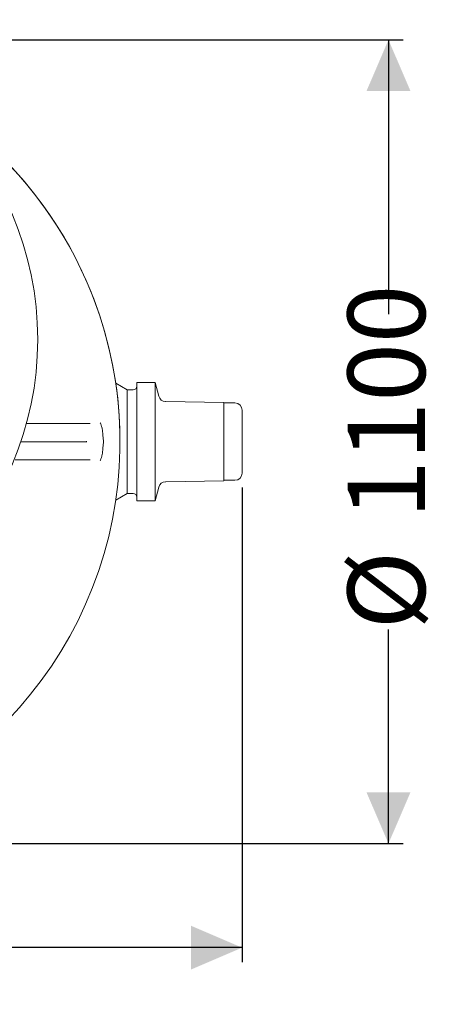
# Model space of a CAD drawing. Units: millimetres. Extents: x 1556 to 4464, y 67 to 4034.
# Drawn here: x 3475 to 4062, y 67 to 1415 of the extents above; entities that cross this region are included whole.
import ezdxf

# ---------------------------------------------------------------- set-up
doc = ezdxf.new("R2010")
doc.units = ezdxf.units.MM
doc.header["$LTSCALE"] = 20
doc.linetypes.add('SLD-Durchgehend', pattern=[0])
doc.layers.add('MAßLINIE_MAßZEICHNUNGEN', color=7, linetype='SLD-Durchgehend')
doc.styles.add('SLDTEXTSTYLE0', font='Opinion Pro')
doc.dimstyles.new('SLDDIMSTYLE0', dxfattribs={"dimtxt": 105.833333, "dimasz": 70, "dimexe": 0, "dimexo": 0.0625, "dimgap": 26.458333, "dimtad": 0, "dimdec": 0, "dimrnd": 1e-09, "dimzin": 12, "dimdsep": 46, "dimtxsty": 'SLDTEXTSTYLE0', "dimsah": 1, "dimcen": 0.09, "dimadec": 0, "dimazin": 3, "dimtfac": 1, "dimtdec": 0, "dimtofl": 0, "dimtmove": 0, "dimatfit": 3, "dimfxl": 0, "dimfrac": 2, "dimtolj": 1, "dimtzin": 12, "dimarcsym": 0})

# ---------------------------------------------------------------- blocks, each defined once
blk = doc.blocks.new('_D')
at = {"layer": 'MAßLINIE_MAßZEICHNUNGEN', "color": 7}
for p, q in [((2345.1, 774.1), (2345.1, 124.5)), ((3779.1, 774.1), (3779.1, 124.5)), ((2345.1, 144.5), (2906.7, 144.5)), ((3779.1, 144.5), (3205.4, 144.5))]:
    blk.add_line(p, q, dxfattribs=at)
for points in [[(2345.1, 144.5), (2415.1, 114.5), (2415.1, 174.5)], [(3779.1, 144.5), (3709.1, 174.5), (3709.1, 114.5)]]:
    blk.add_solid(points, dxfattribs=at)
at = {"layer": 'MAßLINIE_MAßZEICHNUNGEN', "color": 7, "insert": (2906.7, 205.8), "char_height": 105.83, "attachment_point": 1, "style": 'SLDTEXTSTYLE0'}
blk.add_mtext('1434', dxfattribs=at)
blk = doc.blocks.new('_D_1')
at = {"layer": 'MAßLINIE_MAßZEICHNUNGEN', "color": 7}
for p, q in [((3082.1, 1387), (3999.1, 1387)), ((3979.1, 1387), (3979.1, 1011.7)), ((3979.1, 287), (3979.1, 579.9)), ((3082.1, 287), (3999.1, 287))]:
    blk.add_line(p, q, dxfattribs=at)
for points in [[(3979.1, 1387), (3949.1, 1317), (4009.1, 1317)], [(3979.1, 287), (4009.1, 357), (3949.1, 357)]]:
    blk.add_solid(points, dxfattribs=at)
at = {"layer": 'MAßLINIE_MAßZEICHNUNGEN', "color": 7, "char_height": 105.83, "attachment_point": 1, "rotation": 90, "style": 'SLDTEXTSTYLE0'}
for s, insert in [('1100', (3923.3, 731.4)), ('%%c', (3923.3, 579.9))]:
    blk.add_mtext(s, dxfattribs=dict(at, insert=insert))

msp = doc.modelspace()

# ---------------------------------------------------------------- linework, layer by layer
at = {"color": 7, "linetype": 'SLD-Durchgehend', "lineweight": 18}
for p, q in [((3622.1, 908), (3606.2, 917.2)), ((3660.1, 918), (3635.1, 918)), ((3635.1, 918), (3635.1, 837)), ((3665.1, 899.3), (3660.1, 918)), ((3660.1, 918), (3660.1, 837)), ((3630.1, 908), (3622.1, 908)), ((3622.1, 908), (3622.1, 837)), ((3754.1, 890.5), (3674.6, 891.9)), ((3754.1, 890.5), (3754.1, 837)), ((3769.1, 890), (3754.1, 890)), ((3779.1, 880), (3779.1, 794.1)), ((3484.2, 862), (3488.3, 862)), ((3488.3, 862), (3535.8, 862)), ((3535.8, 862), (3555.4, 862)), ((3555.4, 862), (3571.5, 862)), ((3588.8, 846), (3588, 853.1)), ((3487.1, 837), (3476.6, 837)), ((3537, 837), (3487.1, 837)), ((3566.1, 837), (3537, 837)), ((3588.8, 846), (3589.7, 837.9)), ((3588.8, 828.1), (3589.7, 836.2)), ((3589.7, 837.9), (3589.7, 836.2)), ((3622.1, 837), (3622.1, 766)), ((3635.1, 837), (3635.1, 756)), ((3660.1, 837), (3660.1, 756)), ((3754.1, 837), (3754.1, 783.6)), ((3588, 821), (3588.8, 828.1)), ((3488.3, 812), (3468.7, 812)), ((3535.8, 812), (3488.3, 812)), ((3555.4, 812), (3535.8, 812)), ((3571.5, 812), (3555.4, 812)), ((3674.6, 782.2), (3754.1, 783.6)), ((3754.1, 784.1), (3769.1, 784.1)), ((3660.1, 756), (3665.1, 774.8)), ((3606.2, 756.9), (3622.1, 766)), ((3622.1, 766), (3630.1, 766)), ((3635.1, 756), (3660.1, 756))]:
    msp.add_line(p, q, dxfattribs=at)
msp.add_circle((3062.1, 977), 437.5, dxfattribs=at)
for centre, radius, start, end in [((3062.1, 837), 550, 180, 58.0663), ((3062.1, 837), 550, 0, 58.0663), ((3630.1, 913), 5, 270, 0), ((3674.7, 901.9), 10, 195, 269), ((3769.1, 880), 10, 0, 90), ((3674.7, 772.2), 10, 91, 165), ((3769.1, 794.1), 10, 270, 0), ((3630.1, 761), 5, 0, 90)]:
    msp.add_arc(centre, radius, start, end, dxfattribs=at)
for points, knots in [([(3588, 853.1), (3587.9, 853.9), (3587.7, 855.6), (3586.8, 858.4), (3586, 860.8), (3585.3, 862.4), (3585.1, 862.9), (3585.1, 862.9)], [0, 0, 0, 0, 0.236426, 0.474398, 0.847821, 0.995725, 1, 1, 1, 1]), ([(3566.1, 837), (3566.2, 837.3), (3566.3, 837.6), (3566.4, 837.9), (3566.4, 837.9)], [0, 0, 0, 0, 0.9807562, 1, 1, 1, 1]), ([(3566.4, 836.2), (3566.4, 836.2), (3566.3, 836.5), (3566.2, 836.8), (3566.1, 837)], [0, 0, 0, 0, 0.019244, 1, 1, 1, 1]), ([(3585.1, 811.2), (3585.1, 811.2), (3585.3, 811.6), (3585.6, 812.3), (3586.3, 814.2), (3587, 816.4), (3587.7, 819), (3587.9, 820.3), (3588, 821)], [0, 0, 0, 0, 0.004275, 0.118943, 0.233574, 0.615488, 0.808189, 1, 1, 1, 1])]:
    msp.add_open_spline(points, degree=3, knots=knots, dxfattribs=at)

# ---------------------------------------------------------------- dimensions: what is measured, and where the dimension line sits
at = {"layer": 'MAßLINIE_MAßZEICHNUNGEN', "color": 7}
dim = msp.add_linear_dim(base=(3979.1, 287), p1=(3062.1, 1387), p2=(3062.1, 287), angle=90, text='%%c<>', dimstyle='SLDDIMSTYLE0', dxfattribs=at)
dim.commit()
dim.dimension.update_dxf_attribs({"geometry": '_D_1', "text_midpoint": (3979.1, 795.8), "dimtype": 160})
dim = msp.add_linear_dim(base=(3779.1, 144.5), p1=(2345.1, 794.1), p2=(3779.1, 794.1), dimstyle='SLDDIMSTYLE0', dxfattribs=at)
dim.commit()
dim.dimension.update_dxf_attribs({"geometry": '_D', "text_midpoint": (3056, 144.5), "dimtype": 160})

doc.saveas('drawing.dxf')
